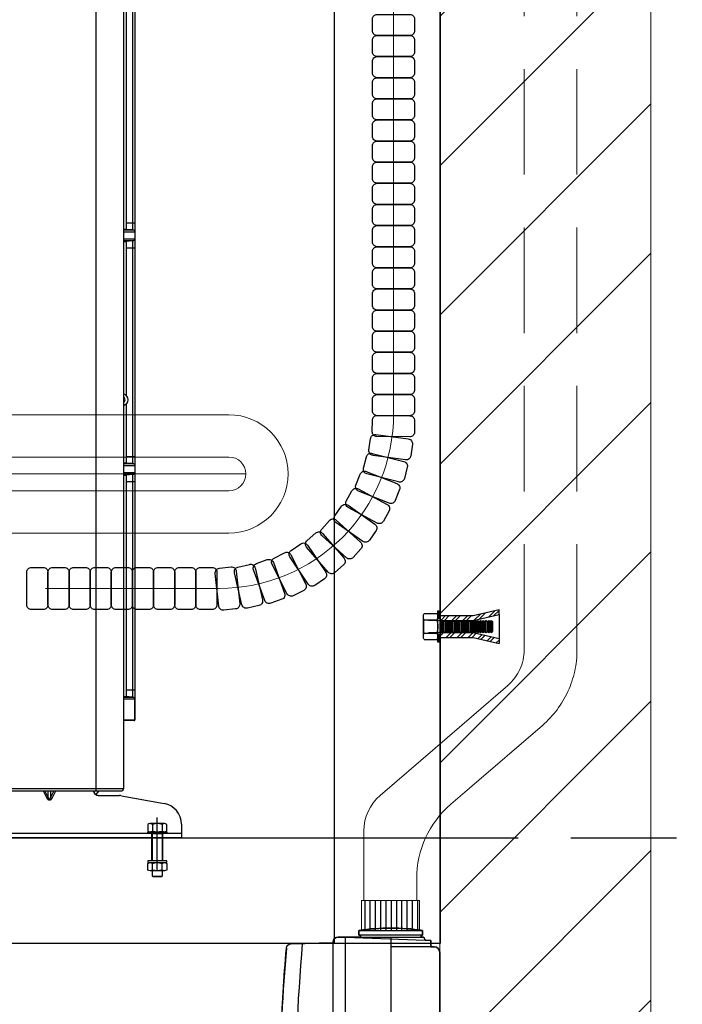
# Model space of a CAD drawing. Units: inches. Extents: x 25189 to 257866, y -13999 to -3659.
# Drawn here: x 30352 to 30666, y -11773 to -11307 of the extents above; entities that cross this region are included whole.
import ezdxf

# ---------------------------------------------------------------- set-up
doc = ezdxf.new("R2010")
doc.units = ezdxf.units.IN
doc.header["$MEASUREMENT"] = 0
for name, pattern in [('1', [0.375, 0.25, -0.125]), ('D1', [0]), ('HIDDENX2', [0.75, 0.5, -0.25])]:
    doc.linetypes.add(name, pattern=pattern)
for name, color, linetype, lineweight in [('- SUPPORT', 7, 'Continuous', 13), ('01-CK-LGT-FIT-EXIT', 6, 'Continuous', 20), ('1', 8, 'Continuous', 15), ('L3', 7, 'HIDDENX2', 0), ('L4', 6, 'R_LINE', 0)]:
    doc.layers.add(name, color=color, linetype=linetype, lineweight=lineweight)
for name, color, linetype in [('Arch', 8, 'Continuous'), ('ARCH-SECTION', 7, 'Continuous'), ('F.PIPE', 5, 'Continuous'), ('L1', 1, 'Continuous'), ('PDF_Geometry', 7, 'Continuous'), ('Spring', 5, 'Continuous')]:
    doc.layers.add(name, color=color, linetype=linetype)
doc.styles.add('Romans 1', font='romans.shx', dxfattribs={"width": 0.8})
doc.styles.get("Standard").update_dxf_attribs({"font": 'arial.ttf'})
doc.linetypes.add('R_LINE', pattern='A,0.8,-0.2,["R",Standard,S=0.065,R=0,X=-0.1,Y=-0.007],-0.25', length=1.25)
doc.dimstyles.new('mand 200', dxfattribs={"dimscale": 1.5, "dimtxt": 200, "dimasz": 120, "dimexe": 99, "dimexo": 99, "dimgap": 50, "dimtad": 1, "dimdec": 0, "dimzin": 0, "dimdsep": 46, "dimtxsty": 'Standard', "dimblk": 'OBLIQUE', "dimcen": 0.09, "dimclrd": 256, "dimclre": 256, "dimclrt": 256, "dimadec": 0, "dimazin": 0, "dimtfac": 1, "dimtdec": 0, "dimtofl": 0, "dimtmove": 0, "dimatfit": 3, "dimldrblk": 'OBLIQUE', "dimfxl": 600, "dimfxlon": 1, "dimtolj": 1, "dimtzin": 0, "dimlwd": -1, "dimlwe": -1, "dimarcsym": 0})

# ---------------------------------------------------------------- blocks, each defined once
blk = doc.blocks.new('ISO-S')
at = {"layer": 'PDF_Geometry', "color": 6, "lineweight": -3}
for points in [[(0, 2.1243, -0.034804), (0.1805, 2.1117), (0.1805, 2.0848), (0.1718, 2.0848), (0.1718, 2.0722), (0.2987, 2.0738), (-0.1757, 2.0738), (-0.1718, 2.0722), (-0.1718, 2.0848), (-0.1805, 2.0848), (-0.1805, 2.1117, -0.034804)], [(0.3271, 2.0454, 0.414097), (0.2987, 2.0738, -0.414097)], [(-0.2468, 2.0186, 0.414219), (-0.278, 1.9874, -0.414127)], [(-0.2468, 0.0552, -0.414386), (-0.278, 0.0864), (-0.278, 1.9874), (-0.278, 0.0864, 0.414294)], [(0.6504, 1.0781, 0.414111), (0.6081, 1.0358, 0.414302), (0.6504, 0.9935, 0.414603), (0.6928, 1.0358, 0.414412)], [(0.7641, 0.8848, 0.414305), (0.795, 0.9157, -0.414305)], [(-0.1805, -0.0379), (-0.1805, -0.011), (-0.1718, -0.011), (-0.1718, 0.0016), (-0.1757, 0), (0.2987, 0), (0.1718, 0.0016), (0.1718, -0.011), (0.1805, -0.011), (0.1805, -0.0379, -0.034766), (0, -0.0505, -0.034766)], [(0.2987, 0, 0.414097), (0.3271, 0.0284, -0.414097)]]:
    blk.add_lwpolyline(points, format="xyb", close=True, dxfattribs=at)
for points in [[(-0.1943, 0.0186, 0.414025), (-0.1757, 0, -0.414025), (-0.1943, 0.0186), (0.2568, 0), (0.2568, 2.0738), (-0.1943, 2.0552, -0.413745), (-0.1757, 2.0738, 0.413745), (-0.1943, 2.0552)], [(0.5004, 0.0365, 0.021866), (0.5427, 1.0369, 0.02188), (0.5004, 2.0373)], [(0.6238, 1.5107), (0.6238, 1.5098, 0.011996), (0.5927, 2.0104, -0.017407), (0.6309, 1.2589), (0.7221, 1.2589), (0.7221, 0.8128), (0.6309, 0.8128, -0.017347), (0.5927, 0.0634, 0.012014), (0.6238, 0.564), (0.6238, 0.5631)], [(0.7221, 0.953), (0.5871, 0.953), (0.5871, 0.9531, -0.018835), (0.5841, 1.0358)]]:
    blk.add_lwpolyline(points, format="xyb", dxfattribs=at)
for points in [[(-0.1805, 2.0848), (0.1805, 2.0848), (0.1805, 2.1117), (-0.1805, 2.1117)], [(0.795, 1.2369), (0.795, 0.9157)], [(-0.1805, -0.011), (0.1805, -0.011), (0.1805, -0.0379), (-0.1805, -0.0379)]]:
    blk.add_lwpolyline(points, close=True, dxfattribs=at)
for points in [[(-0.1718, 2.0848), (-0.1718, 2.0722)], [(0, 2.0738), (0, 0)], [(0.1718, 2.0722), (0.1718, 2.0848)], [(-0.2278, 2.0186), (-0.2278, 2.0538), (-0.1943, 2.0552), (-0.2278, 2.0538), (-0.2278, 2.0186), (-0.2468, 2.0186), (-0.004, 2.0186)], [(0.3271, 0.0331), (0.5672, 0.0378), (0.3271, 0.0331), (0.3271, 0.0284), (0.3271, 2.0454), (0.3271, 2.0407), (0.5672, 2.0359), (0.3271, 2.0407)], [(0.7007, 1.3688), (0.7117, 1.3688), (0.7007, 1.3688)], [(0.7585, 1.0319), (0.7585, 1.2108)], [(0.7221, 1.0025), (0.7342, 1.0025)], [(0.7464, 0.9817), (0.7464, 0.8848), (0.7641, 0.8848), (0.7464, 0.8848), (0.7464, 0.9105), (0.7221, 0.9105), (0.7221, 0.8149)], [(0.5926, 0.902), (0.7221, 0.902)], [(0.7464, 0.9105), (0.7221, 0.9105)], [(-0.004, 0.0552), (-0.2468, 0.0552), (-0.2278, 0.0552), (-0.2278, 0.02), (-0.1943, 0.0186), (-0.2278, 0.02), (-0.2278, 0.0552)], [(-0.1718, -0.011), (-0.1718, 0.0016)], [(0.1718, 0.0016), (0.1718, -0.011)]]:
    blk.add_lwpolyline(points, dxfattribs=at)
for centre, radius, start, end in [((0.0005, 0.823), 1.3013, 90.0232, 97.9964), ((-0.0006, 0.8222), 1.3022, 82.0062, 89.9748), ((0.7641, 1.2042), 0.0309, 359.9835, 89.9649), ((0.0005, 1.2522), 1.3027, 262.0123, 269.9769), ((-0.0006, 1.253), 1.3036, 270.0251, 277.9851)]:
    blk.add_arc(centre, radius, start, end, dxfattribs=at)
for points in [[(0.5927, 2.0104), (0.5915, 2.0245), (0.5813, 2.0359), (0.5672, 2.0359)], [(0.5927, 2.0104), (0.5915, 2.0245), (0.5813, 2.0359), (0.5672, 2.0359)], [(0.5927, 2.0104), (0.5915, 2.0245), (0.5813, 2.0359), (0.5672, 2.0359)], [(0.7007, 1.3688), (0.6836, 1.4212), (0.6572, 1.4763), (0.6238, 1.5107)], [(0.6238, 1.5107), (0.6842, 1.4484), (0.7221, 1.3185), (0.7221, 1.2589)], [(0.7007, 1.3688), (0.6836, 1.4212), (0.6572, 1.4763), (0.6238, 1.5107)], [(0.795, 1.2369), (0.795, 1.3097), (0.7577, 1.3688), (0.7117, 1.3688)], [(0.795, 1.2369), (0.795, 1.3097), (0.7577, 1.3688), (0.7117, 1.3688)], [(0.795, 1.2369), (0.795, 1.3097), (0.7577, 1.3688), (0.7117, 1.3688)], [(0.7575, 1.2558), (0.755, 1.2782), (0.7482, 1.2975), (0.7398, 1.3107)], [(0.5841, 1.0358), (0.5841, 1.159), (0.6075, 1.2589), (0.6309, 1.2589)], [(0.5871, 0.9531), (0.5827, 0.9531), (0.5804, 0.9416), (0.5819, 0.9275)], [(0.7342, 1.0025), (0.7464, 1.0025), (0.7464, 0.9817), (0.7464, 0.9817)], [(0.5819, 0.9275), (0.5835, 0.9134), (0.5926, 0.902), (0.5926, 0.902)], [(0.6309, 0.8128), (0.617, 0.8128), (0.6004, 0.8479), (0.5926, 0.902)], [(0.6238, 0.5631), (0.6842, 0.6254), (0.7221, 0.7553), (0.7221, 0.8149)], [(0.6238, 0.5631), (0.6842, 0.6254), (0.7221, 0.7553), (0.7221, 0.8149)], [(0.6238, 0.5631), (0.6842, 0.6254), (0.7221, 0.7553), (0.7221, 0.8149)], [(0.5672, 0.0378), (0.5813, 0.0378), (0.5915, 0.0493), (0.5927, 0.0634)], [(0.5672, 0.0378), (0.5813, 0.0378), (0.5915, 0.0493), (0.5927, 0.0634)], [(0.5672, 0.0378), (0.5813, 0.0378), (0.5915, 0.0493), (0.5927, 0.0634)]]:
    blk.add_open_spline(points, degree=3, dxfattribs=at)
blk = doc.blocks.new('ARCH-22')
at = {"layer": 'L3'}
h = blk.add_hatch(dxfattribs=at)
h.set_pattern_fill('ANSI31', color=8, scale=400)
h.set_pattern_definition([(45, (-1011351.844, 32695.957), (-35.355339, 35.355339), [])])
h.paths.add_polyline_path([(734.44, 201.62), (734.44, 3599.66), (634.44, 3599.66), (634.44, 200)])
at = {"layer": '1'}
blk.add_lwpolyline([(734.44, 201.62), (734.44, 3599.66), (734.44, 3599.66), (734.44, 3599.66), (734.44, 3599.66), (734.44, 3599.66), (634.44, 3599.66), (634.44, 200)], close=True, dxfattribs=at)
blk = doc.blocks.new('_Oblique')
at = {"color": 0, "linetype": 'ByBlock', "lineweight": -2}
blk.add_line((-0.5, -0.5), (0.5, 0.5), dxfattribs=at)
blk = doc.blocks.new('*D251')
at = {"color": 0, "linetype": '1', "ltscale": 200, "transparency": 16777216}
for p, q in [((30712.21, -11914.11), (30712.21, -11334.97)), ((30541.96, -11914.11), (30787.21, -11914.11)), ((30387.96, -11944.14), (30787.21, -11944.14)), ((30712.21, -11944.14), (30712.21, -12019.14))]:
    blk.add_line(p, q, dxfattribs=at)
at = {"layer": 'DefPoints', "color": 0, "ltscale": 200, "transparency": 16777216}
for p in [(30541.96, -11914.11, -22.09), (30712.21, -11914.11), (30387.96, -11944.14, -22.09)]:
    blk.add_point(p, dxfattribs=at)
at = {"color": 0, "ltscale": 200, "transparency": 16777216, "xscale": 75, "yscale": 75, "zscale": 75}
for p, rotation in [((30712.21, -11914.11), 270), ((30712.21, -11944.14), 90)]:
    blk.add_blockref('_Oblique', p, dxfattribs=dict(at, rotation=rotation))
at = {"color": 0, "ltscale": 200, "transparency": 16777216, "insert": (30802.21, -11440.47), "char_height": 105, "attachment_point": 5, "rotation": 90, "style": 'Romans 1'}
blk.add_mtext('\\A1;30', dxfattribs=at)
blk = doc.blocks.new('*U218')
at = {"layer": 'F.PIPE'}
blk.add_lwpolyline([(0, -7.77), (0, 7.77, -0.414214), (2.23, 10), (7.77, 10, -0.414214), (10, 7.77), (10, -7.77, -0.414214), (7.77, -10), (2.23, -10, -0.414214)], format="xyb", close=True, dxfattribs=at)
blk = doc.blocks.new('*U219')
at = {"layer": '1', "color": 0, "linetype": 'ByBlock', "lineweight": -2, "transparency": 16777216}
for p, rotation in [((30528.93, -11304.31), 269.999999999971), ((30528.93, -11314.31), 269.999999999971), ((30528.93, -11324.31), 269.999999999971), ((30528.93, -11334.31), 269.999999999971), ((30528.93, -11344.31), 269.999999999971), ((30528.93, -11354.31), 269.999999999971), ((30528.93, -11364.31), 269.999999999971), ((30528.93, -11374.31), 269.999999999971), ((30528.93, -11384.31), 269.999999999971), ((30528.93, -11394.31), 269.999999999971), ((30528.93, -11404.31), 269.999999999971), ((30528.93, -11414.31), 269.999999999971), ((30528.93, -11424.31), 269.999999999971), ((30528.93, -11434.31), 269.999999999971), ((30528.93, -11444.31), 269.999999999971), ((30528.93, -11454.31), 269.999999999971), ((30528.93, -11464.31), 269.999999999971), ((30528.93, -11474.31), 269.999999999971), ((30528.93, -11484.31), 269.999999999971), ((30528.92, -11494.31), 269.4293642303879), ((30528.22, -11504.28), 262.4956830066432), ((30526.32, -11514.09), 255.5620017828985), ((30523.24, -11523.6), 248.6283205591539), ((30519.05, -11532.67), 241.6946393354093), ((30513.78, -11541.16), 234.7609581116646), ((30507.54, -11548.96), 227.8272768879199), ((30500.39, -11555.95), 220.8935956641752), ((30492.45, -11562.02), 213.9599144404306), ((30483.84, -11567.1), 207.0262332166858), ((30465.1, -11573.95), 193.1588707691963), ((30474.68, -11571.09), 200.0925519929411), ((30365.27, -11576.12), 180), ((30375.27, -11576.12), 180), ((30385.27, -11576.12), 180), ((30395.27, -11576.12), 180), ((30405.27, -11576.12), 180), ((30415.27, -11576.12), 180), ((30425.27, -11576.12), 180), ((30435.27, -11576.12), 180), ((30445.27, -11576.12), 180), ((30455.25, -11575.63), 186.2251895454516)]:
    blk.add_blockref('*U218', p, dxfattribs=dict(at, rotation=rotation))
blk = doc.blocks.new('CDU-Section-2.5Hp')
at = {"layer": 'L1', "color": 8}
for p, q in [((1143250.07, 33936.74), (1143250.07, 33311.54)), ((1143263.07, 33911.14), (1143263.07, 33312.84)), ((1143268.54, 33798.75), (1143268.54, 33345.3)), ((1143264.54, 33577.55), (1143264.54, 33682.45)), ((1143267.63, 33577.28), (1143267.63, 33682.72)), ((1143263.07, 33577.56), (1143264.35, 33577.56)), ((1143264.35, 33577.56), (1143263.07, 33577.56)), ((1143263.07, 33577.28), (1143267.59, 33577.28)), ((1143264.35, 33577.56), (1143264.35, 33577.56)), ((1143267.63, 33577.28), (1143264.35, 33577.56)), ((1143264.54, 33580.7), (1143268.54, 33580.7)), ((1143268.54, 33576.28), (1143263.07, 33576.28)), ((1143263.07, 33573.11), (1143268.54, 33573.11)), ((1143267.59, 33572.11), (1143263.07, 33572.11)), ((1143264.35, 33571.83), (1143263.07, 33571.83)), ((1143263.07, 33571.83), (1143264.35, 33571.83)), ((1143267.63, 33572.12), (1143264.35, 33571.83)), ((1143264.35, 33571.83), (1143264.35, 33571.83)), ((1143264.54, 33498.73), (1143264.54, 33571.85)), ((1143268.54, 33568.7), (1143264.54, 33568.7)), ((1143267.63, 33466.68), (1143267.63, 33572.12)), ((1143264.54, 33466.95), (1143264.54, 33495.06)), ((1143264.54, 33470.1), (1143268.54, 33470.1)), ((1143264.35, 33466.96), (1143263.07, 33466.96)), ((1143264.35, 33466.96), (1143263.07, 33466.96)), ((1143263.07, 33466.68), (1143267.59, 33466.68)), ((1143268.54, 33465.68), (1143263.07, 33465.68)), ((1143267.63, 33466.68), (1143264.35, 33466.96)), ((1143263.07, 33462.51), (1143268.54, 33462.51)), ((1143267.59, 33461.51), (1143263.07, 33461.51)), ((1143263.07, 33461.23), (1143264.35, 33461.23)), ((1143263.07, 33461.23), (1143264.35, 33461.23)), ((1143267.63, 33461.52), (1143264.35, 33461.23)), ((1143264.35, 33461.23), (1143264.35, 33461.23)), ((1143264.54, 33356.35), (1143264.54, 33461.25)), ((1143267.63, 33356.08), (1143267.63, 33461.52)), ((1143268.54, 33458.1), (1143264.54, 33458.1)), ((1143264.54, 33359.5), (1143268.54, 33359.5)), ((1143263.07, 33356.37), (1143264.22, 33356.37)), ((1143263.07, 33356.08), (1143267.56, 33356.08)), ((1143268.4, 33355.09), (1143263.07, 33355.09)), ((1143267.55, 33356.08), (1143264.22, 33356.37)), ((1143267.63, 33356.08), (1143264.23, 33356.37)), ((1143268.5, 33355.08), (1143268.4, 33355.09)), ((1143268.5, 33345.3), (1143268.5, 33355.08)), ((1143268.54, 33355.08), (1143268.5, 33355.08)), ((1143263.07, 33345.3), (1143268.54, 33345.3)), ((1143268.24, 33345), (1143263.07, 33345)), ((1143184.17, 33312.84), (1143263.07, 33312.84)), ((1143261.77, 33311.54), (1143184.17, 33311.54)), ((1143226.93, 33308.11), (1143225.21, 33311.54)), ((1143225.93, 33311.54), (1143227.5, 33308.4)), ((1143227.5, 33308.4), (1143227.5, 33311.54)), ((1143228.64, 33311.54), (1143228.64, 33308.4)), ((1143228.64, 33308.4), (1143230.21, 33311.54)), ((1143230.93, 33311.54), (1143229.21, 33308.11)), ((1143248.84, 33311.54), (1143249.34, 33310.61)), ((1143249, 33311.24), (1143249.27, 33311.54)), ((1143251.33, 33311.54), (1143249.91, 33309.93)), ((1143227.5, 33308.4), (1143226.93, 33308.11)), ((1143229.21, 33308.11), (1143228.64, 33308.4)), ((1143251.1, 33309.54), (1143261.23, 33309.54)), ((1143262.12, 33309.46), (1143282.34, 33305.82)), ((1143290.57, 33295.98), (1143290.57, 33289.54)), ((1142904.57, 33291.66), (1143290.57, 33291.66)), ((1143290.57, 33289.54), (1142904.57, 33289.54))]:
    blk.add_line(p, q, dxfattribs=at)
at = {"layer": 'L1', "color": 8, "extrusion": (0, 0, -1)}
for centre, radius, start, end in [((-1143262.17, 33496.89), 3, 107.4576, 252.5424), ((-1143261.77, 33312.84), 1.3, 180, 270), ((-1143251.1, 33311.54), 2, 270.0007, 332.049)]:
    blk.add_arc(centre, radius, start, end, dxfattribs=at)
at = {"layer": 'L1', "color": 8}
for centre, radius, start, end in [((1143262.17, 33496.89), 1.7, 301.9657, 58.0343), ((1143267.54, 33355.08), 1, 0, 85), ((1143268.24, 33345.3), 0.3, 270, 0), ((1143261.23, 33304.54), 5, 79.796, 89.9994), ((1143280.57, 33295.98), 10, 0, 79.796)]:
    blk.add_arc(centre, radius, start, end, dxfattribs=at)
for centre, major_axis, ratio, start_param, end_param in [((1143264.23, 33355.83), (-0.009, 0.548), 0.402138, 6.241135, 6.276354), ((1143267.51, 33355.54), (-0.048, -0.544), 0.001541, 3.106372, 3.141593), ((1143262.3, 33356.09), (-5.27, 0.01), 0.008009, 3.22113, 3.23437), ((1143262.26, 33355.54), (5.39, 0.52), 0.033997, 0.168724, 0.181965), ((1143267.51, 33355.54), (-0.055, -0.543), 0.374375, 3.14696, 3.179577), ((1143267.47, 33355.09), (0.02, 1), 0.927133, 4.730789, 6.207445), ((1143267.47, 33355.09), (0.067, 0.998), 0.926861, 4.774958, 6.251615), ((1143267.54, 33355.08), (0.087, 0.996), 0.976833, 4.799655, 6.283185), ((1143267.54, 33355.08), (0.087, 0.996), 0.963343, 4.799655, 6.283185), ((1143268.04, 33355.08), (0.5, 0), 0.016999, 0, 0.383814), ((1143268.23, 33345.3), (0, -0.3), 0.927184, 0, 1.570796), ((1143228.07, 33309.26), (0, 1.48), 0.471406, 2.186275, 4.09691)]:
    blk.add_ellipse(centre, major_axis=major_axis, ratio=ratio, start_param=start_param, end_param=end_param, dxfattribs=at)
at = {"layer": 'L1', "color": 8, "extrusion": (0, 0, -1)}
blk.add_ellipse((1143228.07, 33309.26), major_axis=(0, 1.98), ratio=0.707108, start_param=2.186275, end_param=4.09691, dxfattribs=at)
at = {"layer": 'L1', "color": 8}
for points in [[(1143268.54, 33576.28), (1143268.54, 33576.3), (1143268.54, 33576.32), (1143268.53, 33576.45), (1143268.51, 33576.56), (1143268.42, 33576.77), (1143268.36, 33576.87), (1143268.21, 33577.03), (1143268.14, 33577.09), (1143267.97, 33577.19), (1143267.88, 33577.23), (1143267.75, 33577.26), (1143267.72, 33577.26), (1143267.66, 33577.27), (1143267.64, 33577.27), (1143267.63, 33577.28)], [(1143268.54, 33573.11), (1143268.54, 33573.09), (1143268.54, 33573.07), (1143268.53, 33572.94), (1143268.51, 33572.83), (1143268.42, 33572.62), (1143268.36, 33572.52), (1143268.21, 33572.37), (1143268.14, 33572.3), (1143267.97, 33572.2), (1143267.88, 33572.17), (1143267.75, 33572.13), (1143267.72, 33572.13), (1143267.66, 33572.12), (1143267.64, 33572.12), (1143267.63, 33572.12)], [(1143268.54, 33465.68), (1143268.54, 33465.7), (1143268.54, 33465.72), (1143268.53, 33465.85), (1143268.51, 33465.96), (1143268.42, 33466.17), (1143268.36, 33466.27), (1143268.21, 33466.43), (1143268.14, 33466.49), (1143267.97, 33466.59), (1143267.88, 33466.63), (1143267.75, 33466.66), (1143267.72, 33466.66), (1143267.66, 33466.67), (1143267.64, 33466.67), (1143267.63, 33466.68)], [(1143268.54, 33462.51), (1143268.54, 33462.49), (1143268.54, 33462.47), (1143268.53, 33462.34), (1143268.51, 33462.23), (1143268.42, 33462.02), (1143268.36, 33461.92), (1143268.21, 33461.77), (1143268.14, 33461.7), (1143267.97, 33461.6), (1143267.88, 33461.57), (1143267.75, 33461.53), (1143267.72, 33461.53), (1143267.66, 33461.52), (1143267.64, 33461.52), (1143267.63, 33461.52)]]:
    blk.add_open_spline(points, degree=3, knots=[0, 0, 0, 0, 0.038402, 0.038402, 0.264808, 0.264808, 0.493021, 0.493021, 0.694386, 0.694386, 0.889682, 0.889682, 0.956293, 0.956293, 1, 1, 1, 1], dxfattribs=at)
for points, weights in [([(1143268.54, 33576.28), (1143268.54, 33576.28), (1143268.54, 33576.28)], [0.500000457582, 0.499999542418, 0.500000457582]), ([(1143268.54, 33573.11), (1143268.54, 33573.11), (1143268.54, 33573.11)], [0.500000462825, 0.499999537175, 0.500000462825]), ([(1143268.54, 33465.68), (1143268.54, 33465.68), (1143268.54, 33465.68)], [0.500000461526, 0.499999538474, 0.500000461526]), ([(1143268.54, 33462.51), (1143268.54, 33462.51), (1143268.54, 33462.51)], [0.500000461663, 0.499999538337, 0.500000461663]), ([(1143268.5, 33355.08), (1143268.5, 33355.08), (1143268.5, 33355.08)], [0.500001266921, 0.499998733079, 0.500001266921])]:
    blk.add_rational_spline(points, weights, degree=2, dxfattribs=at)
blk = doc.blocks.new('ancher 12')
at = {"layer": 'Spring'}
h = blk.add_hatch(dxfattribs=at)
h.set_pattern_fill('ANSI32', color=0, scale=0.659802, angle=90, style=0)
h.set_pattern_definition([(135, (-5841.2713, -9435.295), (-4.4438952, -4.4438952), []), (135, (-5841.2713, -9432.3325), (-4.4438952, -4.4438952), [])])
h.paths.add_polyline_path([(-16.99, -13.51), (-16.99, -9.55), (3.73, -4.75), (29.34, -4.75), (29.34, -8.7), (3.73, -8.7)])
h.paths.add_polyline_path([(-16.99, 9.56), (-16.99, 13.52), (3.73, 8.71), (29.34, 8.71), (29.34, 4.76), (3.73, 4.76)])
at = {"layer": '- SUPPORT', "linetype": 'Continuous', "elevation": 0}
blk.add_lwpolyline([(39.44, -4.77), (30.13, -4.77), (30.13, 4.78), (39.29, 4.78)], dxfattribs=at)
at = {"layer": 'Spring', "color": 0}
for p, q in [((-16.99, 9.56, 0), (-16.99, 13.52, 0)), ((3.73, 8.71, 0), (-16.99, 13.52, 0)), ((3.73, 4.76, 0), (-16.99, 9.56, 0)), ((-16.99, 9.56, 0), (-16.99, -9.55, 0)), ((29.34, 8.71, 0), (3.73, 8.71, 0)), ((30.13, 11.22, 0), (31.37, 12.46, 0)), ((30.13, 12.46, 0), (30.13, -12.45, 0)), ((32, 12.46, 0), (30.13, 12.46, 0)), ((30.13, 10.12, 0), (32, 11.98, 0)), ((30.13, 9.02, 0), (32, 10.88, 0)), ((30.13, 7.92, 0), (32, 9.78, 0)), ((30.13, 9.51, 0), (30.13, -9.5, 0)), ((30.13, 6.81, 0), (32, 8.68, 0)), ((32, -12.45, 0), (32, 12.46, 0)), ((29.34, 4.76, 0), (3.73, 4.76, 0)), ((30.13, 6.47, 0), (32, 6.47, 0)), ((30.89, 6.47, 0), (32, 7.58, 0)), ((3.73, -4.75), (-16.99, -9.55, 0)), ((29.34, -4.75, 0), (3.73, -4.75)), ((30.13, -7.49, 0), (31.17, -6.46, 0)), ((30.13, -6.46, 0), (32, -6.46, 0)), ((30.13, -8.59, 0), (32, -6.73, 0)), ((30.13, -9.7, 0), (32, -7.83, 0)), ((3.73, -8.7, 0), (-16.99, -13.51, 0)), ((-16.99, -9.55, 0), (-16.99, -13.51, 0)), ((29.34, -8.7, 0), (3.73, -8.7, 0)), ((30.13, -10.8, 0), (32, -8.93, 0)), ((30.13, -11.9, 0), (32, -10.03, 0)), ((30.13, -12.45, 0), (32, -12.45, 0)), ((30.68, -12.45, 0), (32, -11.13, 0)), ((31.78, -12.45, 0), (32, -12.23, 0))]:
    blk.add_line(p, q, dxfattribs=at)
at = {"layer": 'Spring'}
blk.add_line((30.13, 12.32, 0), (30.27, 12.46, 0), dxfattribs=at)
at = {"layer": 'Spring', "color": 1}
for p, q in [((32, -7.86, 0), (32, 7.87, 0)), ((31.99, 6.47, 0), (32, 6.48, 0)), ((43.46, 5.81, 0), (43.46, -5.75, 0))]:
    blk.add_line(p, q, dxfattribs=at)
at = {"layer": 'Spring', "color": 1, "linetype": 'D1'}
for p, q in [((42.76, 10.5, 0), (32.71, 10.5, 0)), ((43.46, -7.86, 0), (43.46, 7.87, 0)), ((42.76, 5.25, 0), (32.71, 5.25, 0)), ((42.76, -5.24, 0), (32.71, -5.24, 0)), ((42.76, -10.49, 0), (32.71, -10.49, 0))]:
    blk.add_line(p, q, dxfattribs=at)
at = {"layer": 'Spring', "color": 1, "ltscale": 0.05}
for p, q in [((-10.71, 4.76, 0), (-11.66, 3.96, 0)), ((-11.66, 3.96, 0), (-11.66, -3.95, 0)), ((-10.69, 4.76, 0), (-10.69, -4.75, 0)), ((-9.9, 3.96, 0), (-9.9, -3.95, 0)), ((-8.79, 4.76, 0), (-8.79, -4.75, 0)), ((-7.68, 3.96, 0), (-7.68, -3.95, 0)), ((-6.57, 4.76), (-6.57, -4.75, 0)), ((-5.47, 3.96), (-5.47, -3.95, 0)), ((-4.36, 4.76), (-4.36, -4.75, 0)), ((-3.25, 3.96), (-3.25, -3.95, 0)), ((-2.14, 4.76, 0), (-2.14, -4.75, 0)), ((-1.03, 3.96, 0), (-1.03, -3.95, 0)), ((0.08, 4.76, 0), (0.08, -4.75, 0)), ((1.81, 4.76, 0), (0.87, 3.96, 0)), ((0.87, 3.96, 0), (0.87, -3.95, 0)), ((1.83, 4.76, 0), (1.83, -4.75, 0)), ((2.62, 3.96, 0), (2.62, -3.95)), ((3.73, 4.76, 0), (3.73, -4.75)), ((4.84, 3.96, 0), (4.84, -3.95)), ((5.95, 4.76, 0), (5.95, -4.75)), ((7.06, 3.96, 0), (7.06, -3.95, 0)), ((8.17, 4.76, 0), (8.17, -4.75, 0)), ((8.96, 3.96, 0), (8.96, -3.95, 0)), ((8.96, 3.96, 0), (8.96, -3.95, 0)), ((10.07, 4.76, 0), (10.07, -4.75, 0)), ((11.18, 3.96, 0), (11.18, -3.95, 0)), ((12.28, 4.76, 0), (12.28, -4.75, 0)), ((13.39, 3.96, 0), (13.39, -3.95, 0)), ((14.5, 4.76, 0), (14.5, -4.75, 0)), ((16.24, 4.76, 0), (15.29, 3.96, 0)), ((15.29, 3.96, 0), (15.29, -3.95, 0)), ((16.26, 4.76, 0), (16.26, -4.75, 0)), ((17.05, 3.96, 0), (17.05, -3.95, 0)), ((18.16, 4.76, 0), (18.16, -4.75, 0)), ((19.27, 3.96, 0), (19.27, -3.95, 0)), ((20.38, 4.76, 0), (20.38, -4.75, 0)), ((21.48, 3.96, 0), (21.48, -3.95, 0)), ((22.59, 4.76, 0), (22.59, -4.75, 0)), ((23.7, 3.96, 0), (23.7, -3.95, 0)), ((24.81, 4.76, 0), (24.81, -4.75, 0)), ((25.92, 3.96, 0), (25.92, -3.95, 0)), ((27.03, 4.76, 0), (27.03, -4.75, 0)), ((28.76, 4.76, 0), (27.82, 3.96, 0)), ((27.82, 3.96, 0), (27.82, -3.95, 0)), ((28.78, 4.76, 0), (28.78, -4.75, 0)), ((29.57, 3.96, 0), (29.57, -3.95, 0)), ((-10.69, -4.75, 0), (-11.66, -3.95, 0)), ((1.83, -4.75, 0), (0.87, -3.95, 0)), ((16.26, -4.75, 0), (15.29, -3.95, 0)), ((28.78, -4.75, 0), (27.82, -3.95, 0))]:
    blk.add_line(p, q, dxfattribs=at)
at = {"layer": 'Spring', "color": 1, "ltscale": 0.05, "elevation": 0}
for points in [[(-3.57, 3.96), (-4.36, 4.76), (-5.47, 3.96), (-6.57, 4.76), (-7.68, 3.96), (-8.79, 4.76), (-9.9, 3.96), (-10.71, 4.76)], [(0.87, 3.96), (0.08, 4.76), (-1.03, 3.96), (-2.14, 4.76), (-3.25, 3.96), (-4.36, 4.76), (-5.47, 3.96), (-6.28, 4.76)], [(8.96, 3.96), (8.17, 4.76), (7.06, 3.96), (5.95, 4.76), (4.84, 3.96), (3.73, 4.76), (2.62, 3.96), (1.81, 4.76)], [(15.29, 3.96), (14.5, 4.76), (13.39, 3.96), (12.28, 4.76), (11.18, 3.96), (10.07, 4.76), (8.96, 3.96), (8.14, 4.76)], [(9.12, 4.08), (8.96, 3.96), (8.33, 4.42)], [(21.48, 3.96), (20.38, 4.76), (19.27, 3.96), (18.16, 4.76), (17.05, 3.96), (16.24, 4.76)], [(27.82, 3.96), (27.03, 4.76), (25.92, 3.96), (24.81, 4.76), (23.7, 3.96), (22.59, 4.76), (21.48, 3.96)], [(30.13, 4.36), (29.57, 3.96), (28.76, 4.76)], [(-3.57, -3.95), (-4.36, -4.75), (-5.47, -3.95), (-6.57, -4.75), (-7.68, -3.95), (-8.79, -4.75), (-9.9, -3.95), (-10.71, -4.75)], [(0.87, -3.95), (0.08, -4.75), (-1.03, -3.95), (-2.14, -4.75), (-3.25, -3.95), (-4.36, -4.75), (-5.47, -3.95), (-6.28, -4.75)], [(8.96, -3.95), (8.17, -4.75), (7.06, -3.95), (5.95, -4.75), (4.84, -3.95), (3.73, -4.75), (2.62, -3.95), (1.81, -4.75)], [(15.29, -3.95), (14.5, -4.75), (13.39, -3.95), (12.28, -4.75), (11.18, -3.95), (10.07, -4.75), (8.96, -3.95), (8.14, -4.75)], [(9.12, -4.07), (8.96, -3.95), (8.33, -4.41)], [(21.48, -3.95), (20.38, -4.75), (19.27, -3.95), (18.16, -4.75), (17.05, -3.95), (16.24, -4.75)], [(27.82, -3.95), (27.03, -4.75), (25.92, -3.95), (24.81, -4.75), (23.7, -3.95), (22.59, -4.75), (21.48, -3.95)], [(30.13, -4.35), (29.57, -3.95), (28.76, -4.75)]]:
    blk.add_lwpolyline(points, dxfattribs=at)
at = {"layer": 'Spring', "color": 1, "linetype": 'D1'}
for centre, radius, start, end in [((37.25, 7.87, 0), 5.25, 150, 210), ((38.22, 7.87, 0), 5.25, 330, 30), ((52.06, 0, 0), 20.05, 164.83305, 195.16695), ((23.41, 0, 0), 20.05, 344.83305, 15.16695), ((37.25, -7.86, 0), 5.25, 150, 210), ((38.22, -7.86, 0), 5.25, 330, 30)]:
    blk.add_arc(centre, radius, start, end, dxfattribs=at)
blk = doc.blocks.new('cdu-aside')
at = {"layer": 'ARCH-SECTION', "color": 8}
for p, q in [((-133.95, 34.14), (-133.95, 59.57)), ((-136.21, 31.8), (-131.69, 31.8))]:
    blk.add_line(p, q, dxfattribs=at)
for points in [[(-50, 0), (-50, 550), (0, 550), (0, 0)], [(-131.41, 39.07), (-136.49, 39.07), (-136.49, 51.97), (-131.41, 51.97)], [(-131.69, 39.07), (-136.21, 39.07), (-136.21, 51.97), (-131.69, 51.97)], [(0, 0), (-550, 0), (-550, 50), (0, 50)]]:
    blk.add_lwpolyline(points, close=True, dxfattribs=at)
for points in [[(-129.43, 56.31, 0.34641), (-131.69, 56.31, 0.173205), (-136.21, 56.31, 0.34641), (-138.47, 56.31), (-138.47, 53.18, 0.34641), (-136.21, 53.18, 0.173205), (-131.69, 53.18, 0.34641), (-129.43, 53.18)], [(-129.43, 34.73, -0.34641), (-131.69, 34.73, -0.173205), (-136.21, 34.73, -0.34641), (-138.47, 34.73), (-138.47, 37.86, -0.34641), (-136.21, 37.86, -0.173205), (-131.69, 37.86, -0.34641), (-129.43, 37.86)]]:
    blk.add_lwpolyline(points, format="xyb", close=True, dxfattribs=at)
for points in [[(-130.56, 56.7), (-137.34, 56.7)], [(-136.21, 56.31), (-136.21, 53.18)], [(-131.69, 56.31), (-131.69, 53.18)], [(-129.43, 51.97), (-138.47, 51.97), (-138.47, 52.79), (-129.43, 52.79), (-129.43, 51.97)], [(-129.43, 39.07), (-138.47, 39.07), (-138.47, 38.25), (-129.43, 38.25), (-129.43, 39.07)], [(-136.21, 34.73), (-136.21, 37.86)], [(-131.69, 34.73), (-131.69, 37.86)], [(-130.56, 34.34), (-137.34, 34.34)], [(-131.69, 34.34), (-131.69, 31.8), (-131.98, 31.52), (-135.93, 31.52), (-136.21, 31.8), (-136.21, 34.34)]]:
    blk.add_lwpolyline(points, dxfattribs=at)
blk.add_blockref('CDU-Section-2.5Hp', (-1143413.07, -33239.54), dxfattribs=at)
at = {"layer": 'ARCH-SECTION', "color": 7, "xscale": -0.5925925925851809, "yscale": 0.5925925925851809, "zscale": 0.5925925925851809}
blk.add_blockref('ancher 12', (17.86, 150, 0), dxfattribs=at)
blk = doc.blocks.new('*D261')
at = {"color": 0, "linetype": '1', "ltscale": 200, "transparency": 16777216}
for p, q in [((30958.63, -11694.14), (30958.63, -11328.14)), ((30387.96, -11694.14), (31033.63, -11694.14)), ((30958.63, -11944.14), (30958.63, -11694.14)), ((30387.96, -11944.14), (31033.63, -11944.14))]:
    blk.add_line(p, q, dxfattribs=at)
at = {"layer": 'DefPoints', "color": 0, "ltscale": 200, "transparency": 16777216}
for p in [(30387.96, -11694.14), (30958.63, -11694.14), (30387.96, -11944.14, 66.28)]:
    blk.add_point(p, dxfattribs=at)
at = {"color": 0, "ltscale": 200, "transparency": 16777216, "xscale": 75, "yscale": 75, "zscale": 75}
for p, rotation in [((30958.63, -11694.14), 90), ((30958.63, -11944.14), 270)]:
    blk.add_blockref('_Oblique', p, dxfattribs=dict(at, rotation=rotation))
at = {"color": 0, "ltscale": 200, "transparency": 16777216, "insert": (31048.63, -11473.64), "char_height": 105, "attachment_point": 5, "rotation": 90, "style": 'Romans 1'}
blk.add_mtext('\\A1;250', dxfattribs=at)

msp = doc.modelspace()

# ---------------------------------------------------------------- hatches: boundary and pattern name
h = msp.add_hatch()
h.set_pattern_fill('ANSI31', color=6, scale=20, angle=45)
h.set_pattern_definition([(90, (-1020574.5887, 1617.0309), (-2.5, 0), [])])
h.paths.add_polyline_path([(30541.25, -11723.78), (30513.72, -11723.78), (30513.72, -11737.98), (30541.25, -11737.98)])

# ---------------------------------------------------------------- linework, layer by layer
at = {"color": 5, "linetype": '1', "lineweight": 0, "ltscale": 200, "elevation": 44.19}
for points in [[(30548.61, -11651.7), (30583.11, -11622, 0.218333), (30590.81, -11605.19), (30590.81, -9289.54)], [(30564.93, -11670.65), (30599.42, -11640.94, 0.218333), (30615.81, -11605.19), (30615.81, -9289.54)]]:
    msp.add_lwpolyline(points, format="xyb", dxfattribs=at)
at = {"color": 5, "linetype": 'ByBlock', "lineweight": 0, "ltscale": 60, "elevation": 44.19}
for points in [[(30514.88, -11723.78), (30514.88, -11690.92, -0.218333), (30522.59, -11674.12), (30548.61, -11651.7)], [(30539.88, -11723.78), (30539.88, -11713.56, -0.218333), (30556.05, -11678.29), (30564.93, -11670.65)]]:
    msp.add_lwpolyline(points, format="xyb", dxfattribs=at)
at = {"color": 6, "lineweight": 0, "elevation": 44.19}
msp.add_lwpolyline([(30541.25, -11723.78), (30513.72, -11723.78), (30513.72, -11737.98), (30541.25, -11737.98)], close=True, dxfattribs=at)
at = {"layer": '01-CK-LGT-FIT-EXIT', "color": 8, "linetype": 'ByBlock'}
for points in [[(30450.96, -11513.88), (30256.43, -11513.88)], [(30450.96, -11529.88), (30256.43, -11529.88)]]:
    msp.add_lwpolyline(points, dxfattribs=at)
msp.add_arc((30450.96, -11521.88), 8, 270, 90, dxfattribs=at)
at = {"layer": '1'}
msp.add_lwpolyline([(30364.09, -11576.12), (30446.29, -11576.12, 0.414214), (30528.93, -11493.48), (30528.93, -11034.31)], format="xyb", dxfattribs=at)
at = {"layer": 'L4', "color": 8, "linetype": 'ByBlock'}
for points in [[(30450.96, -11493.88), (30256.43, -11493.88)], [(30256.43, -11521.88), (30458.96, -11521.88)], [(30256.43, -11549.88), (30450.96, -11549.88)]]:
    msp.add_lwpolyline(points, dxfattribs=at)
msp.add_arc((30450.96, -11521.88), 28, 270, 90, dxfattribs=at)

# ---------------------------------------------------------------- block references
at = {"xscale": -83.42207309477409, "yscale": 83.42207309477409, "zscale": 83.42207309477409}
msp.add_blockref('ISO-S', (30527.62, -11914.14, 44.19), dxfattribs=at)
at = {"layer": '1'}
for name, p in [('*U219', (0, 0)), ('cdu-aside', (30550.96, -11744.14))]:
    msp.add_blockref(name, p, dxfattribs=at)
at = {"layer": 'Arch'}
msp.add_blockref('ARCH-22', (29916.37, -12990.89, 44.19), dxfattribs=at)

# ---------------------------------------------------------------- dimensions: what is measured, and where the dimension line sits
at = {"color": 7, "ltscale": 200}
for base, p1, p2, picture, middle in [((30958.63, -11694.14), (30387.96, -11944.14, 66.28), (30387.96, -11694.14), '*D261', (30958.63, -11473.64)), ((30712.21, -11914.11, 66.28), (30387.96, -11944.14, 44.19), (30541.96, -11914.11, 44.19), '*D251', (30712.21, -11440.47, 66.28))]:
    dim = msp.add_linear_dim(base=base, p1=p1, p2=p2, angle=90, dimstyle='mand 200', override={"dimtxt": 70, "dimasz": 50, "dimexe": 50, "dimexo": 0, "dimgap": 25, "dimtad": 2, "dimrnd": 5, "dimtxsty": 'Romans 1', "dimclrd": 0, "dimclre": 0, "dimclrt": 0, "dimfxl": 1200, "dimfxlon": 0}, dxfattribs=at)
    dim.commit()
    dim.dimension.update_dxf_attribs({"geometry": picture, "text_midpoint": middle, "dimtype": 160})

doc.saveas('drawing.dxf')
